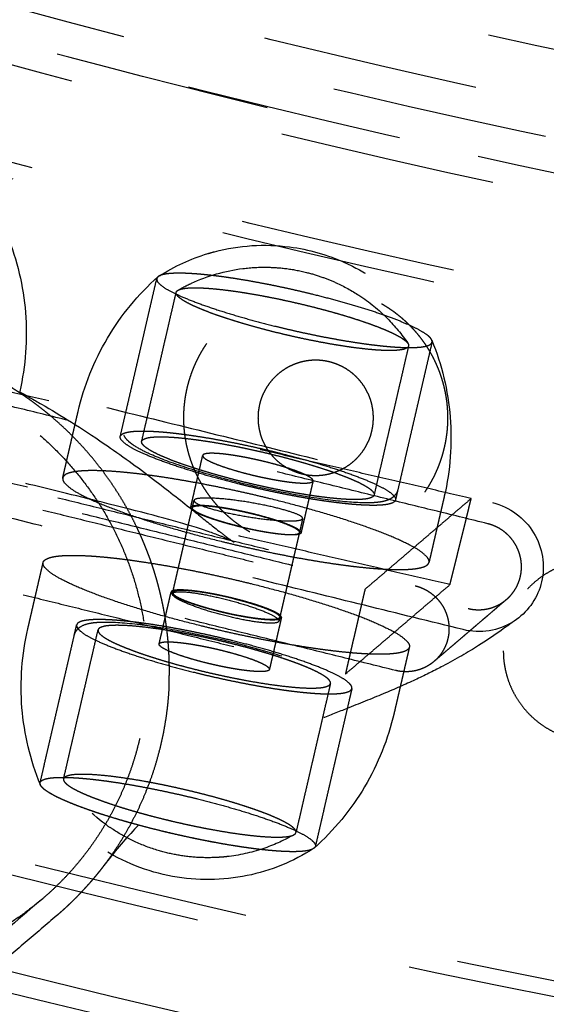
# Model space of a CAD drawing. Units: millimetres. Extents: x -341 to 280, y -348 to 273.
# Drawn here: x -54 to -50, y -132 to -123 of the extents above; entities that cross this region are included whole.
import ezdxf

# ---------------------------------------------------------------- set-up
doc = ezdxf.new("R2010")
doc.units = ezdxf.units.MM
doc.linetypes.add('Ukryte', pattern=[4, 2, -2])
for name, color, linetype, true_color in [('Make2D$Adnotacja', 7, 'Continuous', 0x000000), ('Make2D$Ukryte$Krzywe', 7, 'Ukryte', 0x8c8c8c), ('Make2D$Widoczne$Krzywe', 7, 'Continuous', 0x000000)]:
    doc.layers.add(name, color=color, linetype=linetype, true_color=true_color)
doc.styles.add('Arial Normalny', font='arial.ttf')
doc.dimstyles.new('Domyślny', dxfattribs={"dimtxt": 12, "dimasz": 11, "dimexe": 0.5, "dimexo": 0.5, "dimgap": 2.25, "dimtad": 1, "dimtoh": 1, "dimdec": 0, "dimzin": 1, "dimdsep": 46, "dimtxsty": 'Arial Normalny', "dimcen": 0.5, "dimazin": 1, "dimtfac": 1, "dimtdec": 4, "dimtix": 1, "dimtofl": 0, "dimtmove": 1, "dimatfit": 3, "dimfxl": 1, "dimtolj": 1, "dimtzin": 1, "dimarcsym": 0})

# ---------------------------------------------------------------- blocks, each defined once
blk = doc.blocks.new('*D1')
at = {"layer": 'Defpoints', "color": 0, "transparency": 16777216}
for p in [(194.053, 176.0432), (-255.3838, -251.0965)]:
    blk.add_point(p, dxfattribs=at)
at = {"layer": 'Make2D$Adnotacja', "color": 0, "lineweight": -2, "transparency": 16777216}
for p, q in [((212.8742, 193.9307), (202.0264, 183.6211)), ((254.6162, 193.9307), (212.8742, 193.9307))]:
    blk.add_line(p, q, dxfattribs=at)
at = {"layer": 'Make2D$Adnotacja', "color": 0, "transparency": 16777216}
for p, q in [((-30.6654, -38.0266), (-30.6654, -37.0266)), ((-31.1654, -37.5266), (-30.1654, -37.5266))]:
    blk.add_line(p, q, dxfattribs=at)
blk.add_solid([(200.7634, 184.95), (203.2894, 182.2922), (194.053, 176.0432)], dxfattribs=at)
at = {"layer": 'Make2D$Adnotacja', "color": 0, "transparency": 16777216, "insert": (234.8702, 202.6387), "char_height": 12, "attachment_point": 5, "style": 'Arial Normalny'}
blk.add_mtext('\\A1;%%c620', dxfattribs=at)

msp = doc.modelspace()

# ---------------------------------------------------------------- linework, layer by layer
at = {"layer": 'Make2D$Ukryte$Krzywe', "color": 18, "lineweight": -3, "true_color": 0x000000}
for points, weights, knots in [([(-74.2968, 54.2844), (16.7714, 97.7022), (60.2541, 6.77), (103.7368, -84.1623), (12.6687, -127.5801)], [1, 0.707106781187, 1, 0.707106781187, 1], [-3126.184679, -3126.184679, -3126.184679, -1563.09234, -1563.09234, 0, 0, 0]), ([(-36.9746, -136.0084), (-78.1926, -133.4604), (-105.5338, -102.5567), (-132.8749, -71.653), (-130.3232, -30.4965), (-127.7714, 10.66), (-96.8215, 37.9603), (-65.8716, 65.2607), (-24.6535, 62.7127)], [1, 0.853553390593, 0.853553390593, 0.853553390593, 1, 0.853553390593, 0.853553390593, 0.853553390593, 1], [0, 0, 0, 814.42297, 814.42297, 1628.845939, 1628.845939, 2443.268909, 2443.268909, 3257.691879, 3257.691879, 3257.691879]), ([(-36.8931, -134.6945), (-135.0863, -128.6245), (-129.0073, -30.5779), (-122.9283, 67.4688), (-24.735, 61.3988)], [1, 0.707106781187, 1, 0.707106781187, 1], [-6095.289726, -6095.289726, -6095.289726, -4571.467294, -4571.467294, -3047.644863, -3047.644863, -3047.644863]), ([(-24.7889, 60.5304), (-122.1124, 66.5466), (-128.1376, -30.6316), (-134.1628, -127.8099), (-36.8392, -133.8261)], [1, 0.707106781187, 1, 0.707106781187, 1], [3020.65077, 3020.65077, 3020.65077, 4530.976155, 4530.976155, 6041.30154, 6041.30154, 6041.30154]), ([(-24.7977, 60.3881), (-121.9787, 66.3955), (-127.9951, -30.6404), (-134.0115, -127.6764), (-36.8304, -133.6838)], [1, 0.707106781187, 1, 0.707106781187, 1], [3016.228936, 3016.228936, 3016.228936, 4524.343404, 4524.343404, 6032.457873, 6032.457873, 6032.457873]), ([(12.6687, -127.5801), (-78.3995, -170.9979), (-121.8822, -80.0656), (-165.3649, 10.8666), (-74.2968, 54.2844)], [1, 0.707106781187, 1, 0.707106781187, 1], [-6252.369358, -6252.369358, -6252.369358, -4689.277019, -4689.277019, -3126.184679, -3126.184679, -3126.184679]), ([(8.2538, -115.0847), (-70.3003, -154.0941), (-109.3682, -75.6573), (-148.436, 2.7795), (-69.8819, 41.789)], [1, 0.707106781187, 1, 0.707106781187, 1], [-5435.555268, -5435.555268, -5435.555268, -4076.666451, -4076.666451, -2717.777634, -2717.777634, -2717.777634]), ([(-78.2917, -114.495), (-0.3282, -161.9018), (47.1495, -84.0546), (94.6272, -6.2074), (16.6636, 41.1994)], [1, 0.707106781187, 1, 0.707106781187, 1], [0, 0, 0, 1413.866689, 1413.866689, 2827.733377, 2827.733377, 2827.733377]), ([(16.5894, 41.0776), (94.4311, -6.255), (47.0276, -83.9805), (-0.3758, -161.706), (-78.2175, -114.3733)], [1, 0.707106781187, 1, 0.707106781187, 1], [-2823.311544, -2823.311544, -2823.311544, -1411.655772, -1411.655772, 0, 0, 0]), ([(-77.7643, -113.6302), (-0.6668, -160.5103), (46.2834, -83.528), (93.2336, -6.5456), (16.1362, 40.3345)], [1, 0.707106781187, 1, 0.707106781187, 1], [0, 0, 0, 1398.158725, 1398.158725, 2796.317451, 2796.317451, 2796.317451]), ([(15.4505, 39.2101), (91.4219, -6.9853), (45.1573, -82.8433), (-1.1072, -158.7012), (-77.0786, -112.5058)], [1, 0.707106781187, 1, 0.707106781187, 1], [0, 0, 0, 1377.738373, 1377.738373, 2755.476746, 2755.476746, 2755.476746]), ([(33.2928, -111.4174), (-41.5885, -175.4286), (-105.6954, -100.659), (-169.8023, -25.8894), (-94.9209, 38.1217)], [1, 0.707106781187, 1, 0.707106781187, 1], [-6107.256119, -6107.256119, -6107.256119, -4580.442089, -4580.442089, -3053.628059, -3053.628059, -3053.628059]), ([(27.7527, -104.9558), (-40.6574, -163.4352), (-99.2242, -95.1272), (-157.791, -26.8192), (-89.3808, 31.6602)], [1, 0.707106781187, 1, 0.707106781187, 1], [-5579.468553, -5579.468553, -5579.468553, -4184.601415, -4184.601415, -2789.734276, -2789.734276, -2789.734276]), ([(-18.3874, -125.0953), (-66.902, -131.8912), (-98.762, -94.732), (-146.3344, -39.247), (-101.3132, 18.3214)], [0.863657016181, 0.815087279404, 1, 0.746968232594, 0.931127026144], [-5031.00051, -5031.00051, -5031.00051, -4156.327081, -4156.327081, -2959.437202, -2959.437202, -2959.437202]), ([(68.0646, -36.6478), (68.0646, -135.3788), (-30.8141, -135.3788), (-129.6927, -135.3788), (-129.6927, -36.6478)], [1, 0.707106781187, 1, 0.707106781187, 1], [-6126.105675, -6126.105675, -6126.105675, -4594.579256, -4594.579256, -3063.052837, -3063.052837, -3063.052837]), ([(-120.5654, -36.6478), (-120.5654, -126.2652), (-30.8141, -126.2652), (58.9373, -126.2652), (58.9373, -36.6478)], [1, 0.707106781187, 1, 0.707106781187, 1], [2780.309498, 2780.309498, 2780.309498, 4170.464248, 4170.464248, 5560.618997, 5560.618997, 5560.618997]), ([(-51.6946, -125.749), (-52.2176, -125.6202), (-52.6372, -125.5727), (-53.0351, -125.5276), (-53.1189, -125.5815)], [1, 0.923456708797, 1, 0.927128723862, 0.993008285388], [0, 0, 0, 10.120724, 10.120724, 19.755927, 19.755927, 19.755927]), ([(-52.2784, -127.9392), (-52.4794, -127.8233), (-52.6236, -127.6416), (-52.7802, -127.4444), (-52.8454, -127.2013), (-52.9107, -126.9582), (-52.8738, -126.7093), (-52.8399, -126.48), (-52.7239, -126.2792), (-52.6078, -126.0785), (-52.4259, -125.9345), (-52.2284, -125.7782), (-51.9849, -125.7131), (-51.7415, -125.6479), (-51.4921, -125.6847), (-51.2625, -125.7186), (-51.0615, -125.8345)], [1, 0.926776695297, 0.890165042945, 0.853553390593, 0.853553390593, 0.853553390593, 0.890165042945, 0.926776695297, 1, 0.926776695297, 0.890165042945, 0.853553390593, 0.853553390593, 0.853553390593, 0.890165042945, 0.926776695297, 1], [3.870478, 3.870478, 3.870478, 4.334436, 4.334436, 4.837938, 4.837938, 5.341304, 5.341304, 5.804962, 5.804962, 6.268826, 6.268826, 6.772741, 6.772741, 7.276792, 7.276792, 7.740956, 7.740956, 7.740956]), ([(-51.3024, -126.2416), (-51.8476, -126.1704), (-52.413, -125.9955), (-52.9784, -125.8205), (-52.9573, -125.7295)], [1, 0.855426682923, 1, 0.855426682923, 1], [-34.08628, -34.08628, -34.08628, -22.272318, -22.272318, -10.458356, -10.458356, -10.458356]), ([(-52.4681, -125.7123), (-51.9681, -125.7775), (-51.429, -125.9367), (-50.8899, -126.096), (-50.82, -126.1991)], [1, 0.874250812917, 1, 0.874250812917, 1], [-68.172561, -68.172561, -68.172561, -57.172703, -57.172703, -46.172846, -46.172846, -46.172846]), ([(-51.0615, -125.8345), (-50.8604, -125.9503), (-50.7162, -126.132), (-50.5597, -126.3292), (-50.4944, -126.5723), (-50.4292, -126.8154), (-50.466, -127.0644), (-50.4999, -127.2937), (-50.616, -127.4944), (-50.7321, -127.6951), (-50.914, -127.8391), (-51.1115, -127.9954), (-51.355, -128.0606), (-51.5984, -128.1257), (-51.8478, -128.0889), (-52.0774, -128.0551), (-52.2784, -127.9392)], [1, 0.926776695297, 0.890165042945, 0.853553390593, 0.853553390593, 0.853553390593, 0.890165042945, 0.926776695297, 1, 0.926776695297, 0.890165042945, 0.853553390593, 0.853553390593, 0.853553390593, 0.890165042945, 0.926776695297, 1], [0, 0, 0, 0.463958, 0.463958, 0.967461, 0.967461, 1.470826, 1.470826, 1.934485, 1.934485, 2.398349, 2.398349, 2.902263, 2.902263, 3.406314, 3.406314, 3.870478, 3.870478, 3.870478]), ([(-52.0384, -126.0429), (-51.4786, -126.1807), (-51.0469, -126.2244), (-50.6152, -126.2682), (-50.5968, -126.189)], [1, 0.913692441662, 1, 0.913692441662, 1], [40.369466, 40.369466, 40.369466, 51.125365, 51.125365, 61.881265, 61.881265, 61.881265]), ([(-57.8826, -127.0141), (-56.3392, -125.6948), (-54.5862, -126.7754), (-52.8333, -127.8559), (-53.2933, -129.8431)], [1, 0.809016994375, 1, 0.809016994375, 1], [17.592919, 17.592919, 17.592919, 52.778757, 52.778757, 87.964594, 87.964594, 87.964594]), ([(-51.1375, -126.8868), (-51.1375, -126.3552), (-51.6699, -126.3552), (-52.2024, -126.3552), (-52.2024, -126.8868)], [1, 0.707106781187, 1, 0.707106781187, 1], [-16.493361, -16.493361, -16.493361, -8.246681, -8.246681, 0, 0, 0]), ([(-52.2024, -126.8868), (-52.2024, -127.4184), (-51.6699, -127.4184), (-51.1375, -127.4184), (-51.1375, -126.8868)], [1, 0.707106781187, 1, 0.707106781187, 1], [-32.986723, -32.986723, -32.986723, -24.740042, -24.740042, -16.493361, -16.493361, -16.493361]), ([(-53.4731, -127.0584), (-53.4548, -126.9791), (-53.0231, -127.0229), (-52.5914, -127.0666), (-52.0315, -127.2045)], [1, 0.913692441662, 1, 0.913692441662, 1], [-21.511799, -21.511799, -21.511799, -10.7559, -10.7559, 0, 0, 0]), ([(-51.6206, -127.616), (-52.1658, -127.5449), (-52.7312, -127.37), (-53.2966, -127.195), (-53.2755, -127.104)], [1, 0.855426682923, 1, 0.855426682923, 1], [-34.08628, -34.08628, -34.08628, -22.272318, -22.272318, -10.458356, -10.458356, -10.458356]), ([(-52.7863, -127.0868), (-52.2411, -127.1579), (-51.6757, -127.3328), (-51.1103, -127.5078), (-51.1314, -127.5988)], [1, 0.855426682923, 1, 0.855426682923, 1], [-68.172561, -68.172561, -68.172561, -56.358599, -56.358599, -44.544637, -44.544637, -44.544637]), ([(-52.1345, -127.2925), (-52.3589, -127.2373), (-52.5319, -127.2197), (-52.705, -127.2022), (-52.7123, -127.234)], [1, 0.913692441662, 1, 0.913692441662, 1], [0, 0, 0, 4.31073, 4.31073, 8.62146, 8.62146, 8.62146]), ([(-52.0855, -127.6345), (-52.8305, -127.4511), (-53.405, -127.3929), (-53.9795, -127.3347), (-54.0039, -127.4401)], [1, 0.913692441662, 1, 0.913692441662, 1], [0, 0, 0, 14.313298, 14.313298, 28.626597, 28.626597, 28.626597]), ([(-52.2723, -127.4103), (-52.048, -127.4655), (-51.8749, -127.4831), (-51.7019, -127.5006), (-51.6946, -127.4688)], [1, 0.913692441662, 1, 0.913692441662, 1], [16.179202, 16.179202, 16.179202, 20.489932, 20.489932, 24.800663, 24.800663, 24.800663]), ([(-50.9337, -127.6444), (-50.9521, -127.7237), (-51.3838, -127.6799), (-51.8155, -127.6362), (-52.3753, -127.4984)], [1, 0.913692441662, 1, 0.913692441662, 1], [-61.881265, -61.881265, -61.881265, -51.125365, -51.125365, -40.369466, -40.369466, -40.369466]), ([(-52.8231, -127.7126), (-52.8158, -127.6809), (-52.6427, -127.6984), (-52.4697, -127.7159), (-52.2453, -127.7712)], [1, 0.913692441662, 1, 0.913692441662, 1], [-8.62146, -8.62146, -8.62146, -4.31073, -4.31073, 0, 0, 0]), ([(-52.8083, -127.716), (-52.8011, -127.6852), (-52.6332, -127.7022), (-52.4652, -127.7193), (-52.2474, -127.7729)], [1, 0.913692441662, 1, 0.913692441662, 1], [-24.078313, -24.078313, -24.078313, -19.893138, -19.893138, -15.707963, -15.707963, -15.707963]), ([(-49.9095, -128.5622), (-49.7236, -128.4033), (-49.7832, -128.1631), (-49.8428, -127.9229), (-50.0829, -127.8638)], [1, 0.852640164354, 1, 0.852640164354, 1], [-8.796459, -8.796459, -8.796459, -4.39823, -4.39823, 0, 0, 0]), ([(-51.8054, -127.9475), (-51.8127, -127.9792), (-51.9857, -127.9617), (-52.1588, -127.9442), (-52.3831, -127.8889)], [1, 0.913692441662, 1, 0.913692441662, 1], [-24.800663, -24.800663, -24.800663, -20.489932, -20.489932, -16.179202, -16.179202, -16.179202]), ([(-52.3811, -127.8872), (-52.1633, -127.9409), (-51.9953, -127.9579), (-51.8273, -127.9749), (-51.8202, -127.9441)], [1, 0.913692441662, 1, 0.913692441662, 1], [-15.707963, -15.707963, -15.707963, -11.522788, -11.522788, -7.337613, -7.337613, -7.337613]), ([(-52.543, -128.0256), (-51.798, -128.209), (-51.2235, -128.2672), (-50.649, -128.3254), (-50.6246, -128.22)], [1, 0.913692441662, 1, 0.913692441662, 1], [53.721234, 53.721234, 53.721234, 68.034533, 68.034533, 82.347831, 82.347831, 82.347831]), ([(-54.1848, -128.2216), (-54.1604, -128.1161), (-53.5859, -128.1744), (-53.0114, -128.2326), (-52.2664, -128.416)], [1, 0.913692441662, 1, 0.913692441662, 1], [78.815872, 78.815872, 78.815872, 93.12917, 93.12917, 107.442469, 107.442469, 107.442469]), ([(-48.2658, -129.0346), (-48.2658, -128.1992), (-49.1025, -128.1992), (-49.9391, -128.1992), (-49.9391, -129.0346)], [1, 0.707106781187, 1, 0.707106781187, 1], [0, 0, 0, 12.95907, 12.95907, 25.918139, 25.918139, 25.918139]), ([(-54.1892, -131.3219), (-55.7326, -132.6412), (-57.4856, -131.5606), (-59.2386, -130.4801), (-58.7786, -128.4929)], [1, 0.809016994375, 1, 0.809016994375, 1], [105.557513, 105.557513, 105.557513, 140.743351, 140.743351, 175.929189, 175.929189, 175.929189]), ([(-52.4262, -128.5526), (-52.6506, -128.4974), (-52.8236, -128.4799), (-52.9967, -128.4623), (-53.004, -128.4941)], [1, 0.913692441662, 1, 0.913692441662, 1], [-32.358404, -32.358404, -32.358404, -28.047674, -28.047674, -23.736944, -23.736944, -23.736944]), ([(-52.4282, -128.5543), (-52.6461, -128.5007), (-52.8141, -128.4837), (-52.982, -128.4667), (-52.9892, -128.4975)], [1, 0.913692441662, 1, 0.913692441662, 1], [-31.415927, -31.415927, -31.415927, -27.230752, -27.230752, -23.045577, -23.045577, -23.045577]), ([(-50.7518, -128.4356), (-50.5117, -128.4947), (-50.4521, -128.7349), (-50.3924, -128.9751), (-50.5784, -129.134)], [1, 0.852640164354, 1, 0.852640164354, 1], [0, 0, 0, 4.39823, 4.39823, 8.796459, 8.796459, 8.796459]), ([(-52.564, -128.6704), (-52.3397, -128.7256), (-52.1666, -128.7432), (-51.9936, -128.7607), (-51.9863, -128.729)], [1, 0.913692441662, 1, 0.913692441662, 1], [-16.179202, -16.179202, -16.179202, -11.868472, -11.868472, -7.557742, -7.557742, -7.557742]), ([(-52.434, -128.9432), (-52.9939, -128.8054), (-53.4256, -128.7617), (-53.8573, -128.7179), (-53.8756, -128.7971)], [1, 0.913692441662, 1, 0.913692441662, 1], [-80.738931, -80.738931, -80.738931, -69.983031, -69.983031, -59.227132, -59.227132, -59.227132]), ([(-53.678, -128.8427), (-53.6958, -128.9195), (-53.2631, -129.0668), (-52.8303, -129.2141), (-52.3049, -129.3102)], [1, 0.890687916019, 1, 0.890687916019, 1], [-54.568485, -54.568485, -54.568485, -44.327383, -44.327383, -34.08628, -34.08628, -34.08628]), ([(-50.8055, -129.0015), (-50.8299, -129.1069), (-51.4044, -129.0487), (-51.9789, -128.9905), (-52.7239, -128.8071)], [1, 0.913692441662, 1, 0.913692441662, 1], [25.094637, 25.094637, 25.094637, 39.407936, 39.407936, 53.721234, 53.721234, 53.721234]), ([(-53.1148, -128.9727), (-53.1075, -128.941), (-52.9344, -128.9585), (-52.7614, -128.976), (-52.537, -129.0313)], [1, 0.913692441662, 1, 0.913692441662, 1], [23.736944, 23.736944, 23.736944, 28.047674, 28.047674, 32.358404, 32.358404, 32.358404]), ([(-51.5339, -129.3376), (-51.5161, -129.2608), (-51.9488, -129.1135), (-52.3815, -128.9662), (-52.907, -128.8701)], [1, 0.890687916019, 1, 0.890687916019, 1], [-20.482205, -20.482205, -20.482205, -10.241103, -10.241103, 0, 0, 0]), ([(-59.0482, -128.9766), (-59.1444, -130.9661), (-57.3525, -131.8634), (-55.5605, -132.7607), (-54.0573, -131.4757)], [1, 0.834441420567, 1, 0.834441420567, 1], [-0.4715809, -0.4715809, -0.4715809, -0.2857904, -0.2857904, -0.1, -0.1, -0.1]), ([(-49.9391, -129.0346), (-49.9391, -129.87), (-49.1025, -129.87), (-48.2658, -129.87), (-48.2658, -129.0346)], [1, 0.707106781187, 1, 0.707106781187, 1], [25.918139, 25.918139, 25.918139, 38.877209, 38.877209, 51.836279, 51.836279, 51.836279]), ([(-52.0971, -129.2076), (-52.1044, -129.2394), (-52.2774, -129.2218), (-52.4505, -129.2043), (-52.6748, -129.1491)], [1, 0.913692441662, 1, 0.913692441662, 1], [7.557742, 7.557742, 7.557742, 11.868472, 11.868472, 16.179202, 16.179202, 16.179202]), ([(-52.7778, -129.2371), (-52.218, -129.3749), (-51.7863, -129.4187), (-51.3546, -129.4624), (-51.3362, -129.3832)], [1, 0.913692441662, 1, 0.913692441662, 1], [-40.369466, -40.369466, -40.369466, -29.613566, -29.613566, -18.857666, -18.857666, -18.857666]), ([(-54.2125, -130.2526), (-54.1942, -130.1734), (-53.7625, -130.2171), (-53.3308, -130.2609), (-52.771, -130.3987)], [1, 0.913692441662, 1, 0.913692441662, 1], [59.227132, 59.227132, 59.227132, 69.983031, 69.983031, 80.738931, 80.738931, 80.738931]), ([(-52.5863, -130.8062), (-53.1573, -130.7018), (-53.6512, -130.5412), (-54.1451, -130.3806), (-54.2064, -130.2794)], [1, 0.90560654505, 1, 0.90560654505, 1], [40.369466, 40.369466, 40.369466, 51.625774, 51.625774, 62.882082, 62.882082, 62.882082]), ([(-53.9893, -130.2425), (-53.9309, -130.3286), (-53.5158, -130.463), (-53.1007, -130.5973), (-52.623, -130.6847)], [1, 0.907112681673, 1, 0.907112681673, 1], [-52.940276, -52.940276, -52.940276, -43.513278, -43.513278, -34.08628, -34.08628, -34.08628]), ([(-51.852, -130.7121), (-51.8343, -130.6353), (-52.267, -130.488), (-52.6997, -130.3407), (-53.2252, -130.2446)], [1, 0.890687916019, 1, 0.890687916019, 1], [-20.482205, -20.482205, -20.482205, -10.241103, -10.241103, 0, 0, 0]), ([(-51.6973, -130.864), (-51.7915, -130.912), (-52.1722, -130.8689), (-52.5918, -130.8213), (-53.1148, -130.6926)], [0.987912954029, 0.930071953509, 1, 0.923456708797, 1], [21.002699, 21.002699, 21.002699, 30.248741, 30.248741, 40.369466, 40.369466, 40.369466])]:
    msp.add_rational_spline(points, weights, degree=2, knots=knots, dxfattribs=at)
for points, weights in [([(-106.4774, -80.5884), (-81.257, -123.8871), (-31.0929, -124.0467)], [0.974530869107, 0.80158037061, 0.875881470491]), ([(11.6636, -125.4783), (-75.0882, -166.8382), (-118.6801, -81.2843)], [1, 0.712292827721, 0.989811558016]), ([(-31.0925, -137.6159), (-89.1027, -137.4564), (-118.2463, -87.373)], [0.87828062471, 0.800151104582, 0.968883885613]), ([(10.1233, -116.7521), (-34.6894, -139.5853), (-77.6588, -113.4572)], [0.865287881096, 0.812098881221, 1]), ([(-53.1189, -125.5815), (-53.1334, -125.5908), (-53.1362, -125.6029)], [1, 0.99769546907, 1]), ([(-53.1362, -125.6029), (-53.1734, -125.7635), (-52.0384, -126.0429)], [1, 0.742660822117, 1]), ([(-52.9573, -125.7295), (-52.9547, -125.7182), (-52.9401, -125.7098)], [1, 0.997186367873, 1]), ([(-52.9401, -125.7098), (-52.8562, -125.6616), (-52.4681, -125.7123)], [1, 0.918344501731, 1]), ([(-50.599, -126.17), (-50.6677, -126.0018), (-51.6946, -125.749)], [1, 0.77484191998, 1]), ([(-50.8132, -126.2243), (-50.8314, -126.303), (-51.3024, -126.2416)], [1, 0.886091887128, 1]), ([(-50.82, -126.1991), (-50.8106, -126.213), (-50.8132, -126.2243)], [1, 0.997186367871, 1]), ([(-50.6007, -126.1661), (-50.6017, -126.1642), (-50.6029, -126.1622)], [0.9994562243, 0.999685076605, 1]), ([(-50.5968, -126.189), (-50.5948, -126.1802), (-50.599, -126.17)], [1, 0.998322579403, 0.99908707861]), ([(-54.1135, -126.8716), (-54.3267, -126.6919), (-54.5684, -126.5535)], [0.954134474993, 0.970553001348, 0.995563457618]), ([(-53.3222, -127.8924), (-53.6081, -127.2979), (-54.1131, -126.872)], [0.923691178395, 0.917357305523, 0.954102555759]), ([(-52.3753, -127.4984), (-53.5103, -127.219), (-53.4731, -127.0584)], [1, 0.742660822117, 1]), ([(-53.2755, -127.104), (-53.2573, -127.0253), (-52.7863, -127.0868)], [1, 0.886091887128, 1]), ([(-52.0315, -127.2045), (-50.8966, -127.4838), (-50.9337, -127.6444)], [1, 0.742660822117, 1]), ([(-52.7123, -127.234), (-52.7272, -127.2983), (-52.2723, -127.4103)], [1, 0.742660822117, 1]), ([(-51.6946, -127.4688), (-51.6797, -127.4045), (-52.1345, -127.2925)], [1, 0.742660822117, 1]), ([(-54.0039, -127.4401), (-54.0533, -127.6538), (-52.543, -128.0256)], [1, 0.742660822117, 1]), ([(-50.6246, -128.22), (-50.5751, -128.0063), (-52.0855, -127.6345)], [1, 0.742660822117, 1]), ([(-51.1314, -127.5988), (-51.1496, -127.6775), (-51.6206, -127.616)], [1, 0.886091887128, 1]), ([(-52.3831, -127.8889), (-52.838, -127.777), (-52.8231, -127.7126)], [1, 0.742660822117, 1]), ([(-52.3811, -127.8872), (-52.8227, -127.7785), (-52.8083, -127.716)], [1, 0.742660822117, 1]), ([(-52.2474, -127.7729), (-51.8057, -127.8816), (-51.8202, -127.9441)], [1, 0.742660822117, 1]), ([(-52.2453, -127.7712), (-51.7905, -127.8831), (-51.8054, -127.9475)], [1, 0.742660822117, 1]), ([(-53.2225, -128.1235), (-53.2675, -128.0063), (-53.3219, -127.893)], [0.927726029679, 0.924917808446, 0.923697570857]), ([(-53.0653, -128.6921), (-53.1162, -128.4008), (-53.2223, -128.124)], [0.950193688442, 0.934446840402, 0.92773860447]), ([(-52.7239, -128.8071), (-54.2342, -128.4353), (-54.1848, -128.2216)], [1, 0.742660822117, 1]), ([(-53.004, -128.4941), (-53.0189, -128.5584), (-52.564, -128.6704)], [1, 0.742660822117, 1]), ([(-52.9892, -128.4975), (-53.0036, -128.56), (-52.562, -128.6687)], [1, 0.742660822117, 1]), ([(-52.2664, -128.416), (-50.756, -128.7878), (-50.8055, -129.0015)], [1, 0.742660822117, 1]), ([(-52.4282, -128.5543), (-51.9866, -128.663), (-52.0011, -128.7255)], [1, 0.742660822117, 1]), ([(-51.9863, -128.729), (-51.9714, -128.6646), (-52.4262, -128.5526)], [1, 0.742660822117, 1]), ([(-50.2638, -128.6453), (-50.0642, -128.6944), (-49.9095, -128.5622)], [1, 0.891006524188, 1]), ([(-52.562, -128.6687), (-52.0723, -128.7893), (-52.0054, -128.7321)], [1, 0.707106781187, 1]), ([(-53.0236, -129.3594), (-53.0074, -129.0241), (-53.0653, -128.6923)], [1, 0.968802798624, 0.950206119279]), ([(-52.0054, -128.7321), (-52.0019, -128.7291), (-52.0011, -128.7255)], [1, 0.99866711478, 1]), ([(-53.8756, -128.7971), (-53.9128, -128.9577), (-52.7778, -129.2371)], [1, 0.742660822117, 1]), ([(-52.907, -128.8701), (-53.6528, -128.7338), (-53.678, -128.8427)], [1, 0.809840640238, 1]), ([(-51.3362, -129.3832), (-51.2991, -129.2226), (-52.434, -128.9432)], [1, 0.742660822117, 1]), ([(-52.6748, -129.1491), (-53.1297, -129.0371), (-53.1148, -128.9727)], [1, 0.742660822117, 1]), ([(-52.537, -129.0313), (-52.0822, -129.1432), (-52.0971, -129.2076)], [1, 0.742660822117, 1]), ([(-50.5784, -129.134), (-50.733, -129.2662), (-50.9327, -129.2171)], [1, 0.891006524188, 1]), ([(-52.3049, -129.3102), (-51.5591, -129.4465), (-51.5339, -129.3376)], [1, 0.809840640238, 1]), ([(-53.0236, -129.3594), (-53.0684, -130.2865), (-53.6268, -131.0201)], [1, 0.955756847806, 1]), ([(-53.2933, -129.8431), (-53.499, -130.7318), (-54.1892, -131.3219)], [1, 0.951056516295, 1]), ([(-53.9962, -130.2172), (-53.9988, -130.2285), (-53.9893, -130.2425)], [1, 0.997186367871, 1]), ([(-53.2252, -130.2446), (-53.971, -130.1083), (-53.9962, -130.2172)], [1, 0.809840640238, 1]), ([(-54.2064, -130.2794), (-54.2154, -130.2647), (-54.2125, -130.2526)], [1, 0.99769546907, 1]), ([(-53.1148, -130.6926), (-54.1225, -130.4445), (-54.2087, -130.2755)], [1, 0.778107544777, 0.993563477677]), ([(-52.771, -130.3987), (-51.636, -130.6781), (-51.6732, -130.8387)], [1, 0.742660822117, 1]), ([(-52.623, -130.6847), (-52.0001, -130.7985), (-51.8724, -130.7335)], [1, 0.853733297288, 0.995675648111]), ([(-51.8693, -130.7318), (-51.8546, -130.7234), (-51.852, -130.7121)], [1, 0.997186367871, 1]), ([(-51.6732, -130.8387), (-51.676, -130.8508), (-51.6904, -130.8601)], [1, 0.99769546907, 1]), ([(-53.6268, -131.0201), (-53.6897, -131.1027), (-53.7583, -131.1808)], [1, 0.999398974944, 1]), ([(-54.0573, -131.4757), (-53.8973, -131.3389), (-53.7583, -131.1808)], [1, 0.997537418126, 1])]:
    msp.add_rational_spline(points, weights, degree=2, dxfattribs=at)
for points, knots in [([(-54.517, -125.2055), (-54.4243, -125.4323), (-54.3671, -125.6722), (-54.328, -126.1607), (-54.3461, -126.4065), (-54.4014, -126.6453)], [0, 0, 0, 0, 7.28352, 7.28352, 14.56278, 14.56278, 14.56278, 14.56278]), ([(-53.1123, -125.5772), (-52.9741, -125.4892), (-52.8241, -125.4202), (-52.6665, -125.3725), (-52.6457, -125.3662), (-52.6247, -125.3602), (-52.6035, -125.3547), (-52.3776, -125.2951), (-52.1422, -125.28), (-51.9104, -125.3103), (-51.7334, -125.3334), (-51.5607, -125.3826), (-51.3981, -125.4564), (-51.3089, -125.4969), (-51.2231, -125.5447), (-51.1417, -125.5991), (-50.9228, -125.7455), (-50.739, -125.9377), (-50.6029, -126.1622)], [13.846969, 13.846969, 13.846969, 13.846969, 18.732602, 18.732602, 18.732602, 19.378381, 19.378381, 19.378381, 26.313597, 26.313597, 26.313597, 31.605807, 31.605807, 31.605807, 34.507425, 34.507425, 34.507425, 42.333504, 42.333504, 42.333504, 42.333504]), ([(-52.937, -125.708), (-52.9177, -125.697), (-52.8983, -125.6864), (-52.8581, -125.6657), (-52.8374, -125.6555), (-52.8165, -125.6459), (-52.666, -125.5761), (-52.5056, -125.5302), (-52.3409, -125.5098), (-52.2654, -125.5004), (-52.1894, -125.4965), (-52.0543, -125.499), (-51.9953, -125.5034), (-51.9367, -125.5111)], [89.187772, 89.187772, 89.187772, 89.187772, 89.843861, 89.843861, 90.52545, 90.52545, 90.52545, 95.443445, 95.443445, 95.443445, 97.693419, 97.693419, 99.442626, 99.442626, 99.442626, 99.442626]), ([(-53.8626, -126.8298), (-53.8073, -126.5911), (-53.7156, -126.3623), (-53.4657, -125.9404), (-53.3089, -125.7499), (-53.1259, -125.5867)], [0, 0, 0, 0, 7.27926, 7.27926, 14.56278, 14.56278, 14.56278, 14.56278]), ([(-51.9367, -125.5111), (-51.8719, -125.5195), (-51.8077, -125.5319), (-51.7445, -125.5482), (-51.6971, -125.5604), (-51.6504, -125.5748), (-51.5629, -125.6061), (-51.5222, -125.6226), (-51.4821, -125.6408), (-51.4088, -125.6741), (-51.338, -125.7129), (-51.2706, -125.7568), (-51.1755, -125.8187), (-51.0874, -125.8905), (-50.9381, -126.0411), (-50.8754, -126.1175), (-50.82, -126.1991)], [0, 0, 0, 0, 1.933096, 1.933096, 1.933096, 3.379435, 3.379435, 4.681163, 4.681163, 4.681163, 7.065681, 7.065681, 7.065681, 10.424865, 10.424865, 13.348763, 13.348763, 13.348763, 13.348763]), ([(-57.482, -125.836), (-57.1813, -125.91), (-56.877, -125.9849), (-56.2632, -126.136), (-55.9536, -126.2122), (-55.3309, -126.3655), (-55.0177, -126.4426), (-54.3897, -126.5972), (-54.0748, -126.6747), (-53.4449, -126.8297), (-53.13, -126.9072), (-52.502, -127.0618), (-52.1888, -127.1389), (-51.5661, -127.2922), (-51.2565, -127.3684), (-50.6427, -127.5195), (-50.3384, -127.5944), (-50.0377, -127.6685)], [0, 0, 0, 0, 0.125, 0.125, 0.25, 0.25, 0.375, 0.375, 0.5, 0.5, 0.625, 0.625, 0.75, 0.75, 0.875, 0.875, 1, 1, 1, 1]), ([(-50.599, -126.17), (-50.5062, -126.3967), (-50.4491, -126.6366), (-50.4099, -127.1252), (-50.4281, -127.371), (-50.4833, -127.6097)], [0, 0, 0, 0, 7.28352, 7.28352, 14.56278, 14.56278, 14.56278, 14.56278]), ([(-54.4011, -126.6461), (-54.3388, -126.6811), (-54.2717, -126.7193), (-54.023, -126.8644), (-53.832, -126.9822), (-53.6217, -127.1254), (-53.4656, -127.2318), (-53.3159, -127.3405), (-53.0411, -127.55), (-52.9225, -127.6444), (-52.8145, -127.7309)], [8.571742, 8.571742, 8.571742, 8.571742, 15.48476, 15.48476, 32.586846, 32.586846, 32.586846, 45.245648, 45.245648, 55.695209, 55.695209, 55.695209, 55.695209]), ([(-52.4216, -128.0351), (-52.4216, -128.0351), (-52.4277, -128.0314), (-52.4484, -128.0207), (-52.4605, -128.0147), (-52.5009, -127.9962), (-52.5348, -127.9818), (-52.6438, -127.9404), (-52.7332, -127.9098), (-52.8581, -127.8726), (-53.0632, -127.8115), (-53.3392, -127.7399), (-53.7093, -127.6484), (-53.7328, -127.6426), (-53.7565, -127.6368), (-53.7803, -127.6309), (-54.03, -127.5694), (-54.2965, -127.5049), (-54.5673, -127.4391), (-54.8461, -127.3714), (-55.1372, -127.3004), (-55.4249, -127.2294), (-55.705, -127.1604), (-55.9988, -127.0871), (-56.2772, -127.0175), (-56.4399, -126.9768), (-56.6016, -126.9364), (-56.7533, -126.899), (-56.8889, -126.8657), (-57.0115, -126.8361), (-57.115, -126.8122), (-57.2951, -126.7707), (-57.3846, -126.7541), (-57.4528, -126.7429), (-57.465, -126.7413), (-57.4735, -126.7402), (-57.4747, -126.7401), (-57.4747, -126.7401)], [77.230516, 77.230516, 77.230516, 77.230516, 81.849441, 81.849441, 85.297001, 85.297001, 90.741178, 90.741178, 98.652462, 98.652462, 98.652462, 111.175267, 111.175267, 111.175267, 111.99369, 111.99369, 111.99369, 120.574409, 120.574409, 120.574409, 129.445176, 129.445176, 129.445176, 138.153187, 138.153187, 138.153187, 143.20318, 143.20318, 143.20318, 147.702237, 147.702237, 147.702237, 155.591925, 155.591925, 159.496113, 159.496113, 161.446968, 161.446968, 161.446968, 161.446968]), ([(-50.309, -128.8406), (-50.6097, -128.7666), (-50.914, -128.6917), (-51.5278, -128.5406), (-51.8374, -128.4644), (-52.4602, -128.3111), (-52.7733, -128.234), (-53.4014, -128.0794), (-53.7163, -128.0019), (-54.3461, -127.8469), (-54.661, -127.7694), (-55.2891, -127.6148), (-55.6022, -127.5377), (-56.225, -127.3844), (-56.5345, -127.3082), (-57.1484, -127.1571), (-57.4526, -127.0822), (-57.7533, -127.0082)], [0, 0, 0, 0, 0.125, 0.125, 0.25, 0.25, 0.375, 0.375, 0.5, 0.5, 0.625, 0.625, 0.75, 0.75, 0.875, 0.875, 1, 1, 1, 1]), ([(-51.5574, -127.6432), (-51.8229, -127.6085), (-52.1429, -127.5449), (-52.4515, -127.4654), (-52.6102, -127.4246), (-52.7601, -127.3809), (-53.0162, -127.2961), (-53.1214, -127.2561), (-53.2063, -127.2176), (-53.2611, -127.1927), (-53.3056, -127.1694), (-53.3528, -127.1387), (-53.3621, -127.1322), (-53.3776, -127.1205), (-53.384, -127.1153), (-53.4046, -127.0973), (-53.4191, -127.0822), (-53.4307, -127.064), (-53.4391, -127.0509), (-53.4464, -127.0357), (-53.4546, -126.9995), (-53.4551, -126.9803), (-53.4505, -126.9607)], [0, 0, 0, 0, 9.660166, 9.660166, 9.660166, 14.587296, 14.587296, 19.162359, 19.162359, 19.162359, 22.121498, 22.121498, 22.904019, 22.904019, 23.493317, 23.493317, 24.895332, 24.895332, 24.895332, 25.901244, 25.901244, 26.881063, 26.881063, 26.881063, 26.881063]), ([(-50.9111, -127.5468), (-50.9157, -127.5664), (-50.9246, -127.5834), (-50.9478, -127.6124), (-50.9611, -127.6229), (-50.9743, -127.631), (-50.9804, -127.6347), (-50.9865, -127.6379), (-50.9926, -127.6407), (-51.0038, -127.6459), (-51.0154, -127.65), (-51.0361, -127.6559), (-51.0455, -127.6581), (-51.0659, -127.6622), (-51.0771, -127.6639), (-51.0922, -127.6658), (-51.0956, -127.6662), (-51.1126, -127.668), (-51.1267, -127.6691), (-51.1684, -127.6712), (-51.1973, -127.6715), (-51.32, -127.6692), (-51.4302, -127.6598), (-51.5574, -127.6432)], [0, 0, 0, 0, 0.979819, 0.979819, 1.985731, 1.985731, 1.985731, 2.451532, 2.451532, 2.451532, 3.309936, 3.309936, 3.997621, 3.997621, 4.776467, 4.776467, 5.000609, 5.000609, 5.879678, 5.879678, 7.464659, 7.464659, 12.040589, 12.040589, 12.040589, 12.040589]), ([(-52.7928, -127.649), (-52.7943, -127.6555), (-52.7881, -127.6632), (-52.7572, -127.6831), (-52.7278, -127.6956), (-52.6485, -127.7222), (-52.5991, -127.736), (-52.4861, -127.7632), (-52.4235, -127.7764), (-52.3582, -127.7882)], [-0.02304137, -0.02304137, -0.02304137, -0.02304137, -0.02151434, -0.02151434, -0.019557476, -0.019557476, -0.017600989, -0.017600989, -0.015647917, -0.015647917, -0.015647917, -0.015647917]), ([(-52.2252, -127.6771), (-52.2914, -127.6649), (-52.3592, -127.6543), (-52.4893, -127.6377), (-52.5499, -127.6319), (-52.655, -127.626), (-52.6983, -127.6259), (-52.7621, -127.631), (-52.7822, -127.6363), (-52.7913, -127.6454), (-52.7923, -127.6471), (-52.7928, -127.649)], [-0.031291569, -0.031291569, -0.031291569, -0.031291569, -0.029336356, -0.029336356, -0.027381207, -0.027381207, -0.025426155, -0.025426155, -0.023470659, -0.023470659, -0.02304137, -0.02304137, -0.02304137, -0.02304137]), ([(-51.7904, -127.8155), (-51.789, -127.8091), (-51.7949, -127.8016), (-51.8251, -127.7823), (-51.8541, -127.77), (-51.9328, -127.7437), (-51.982, -127.7299), (-52.0955, -127.7025), (-52.1588, -127.6892), (-52.2252, -127.6771)], [-0.007373866, -0.007373866, -0.007373866, -0.007373866, -0.005867975, -0.005867975, -0.003910973, -0.003910973, -0.001955493, -0.001955493, 0, 0, 0, 0]), ([(-50.0377, -127.6685), (-49.879, -127.7075), (-49.741, -127.8117), (-49.5768, -128.0827), (-49.5507, -128.2482), (-49.6178, -128.5383), (-49.7017, -128.6643), (-49.8183, -128.7479)], [95.330466, 95.330466, 95.330466, 95.330466, 100.306304, 100.306304, 105.282141, 105.282141, 109.866314, 109.866314, 109.866314, 109.866314]), ([(-52.798, -127.7442), (-52.7919, -127.7491), (-52.7858, -127.754), (-52.7797, -127.7588), (-52.7, -127.8227), (-52.627, -127.8813), (-52.5627, -127.9314), (-52.5576, -127.9353), (-52.5527, -127.9392), (-52.5262, -127.9597), (-52.5076, -127.9738), (-52.4658, -128.0051), (-52.4476, -128.0179), (-52.4264, -128.0322), (-52.4216, -128.035), (-52.4216, -128.0351)], [56.230646, 56.230646, 56.230646, 56.230646, 56.829808, 56.829808, 56.829808, 64.788668, 64.788668, 64.788668, 65.422933, 65.422933, 68.303237, 68.303237, 73.107026, 73.107026, 77.230516, 77.230516, 77.230516, 77.230516]), ([(-52.358, -127.7883), (-52.2926, -127.8002), (-52.2256, -127.8106), (-52.0966, -127.8269), (-52.036, -127.8326), (-51.9304, -127.8385), (-51.8866, -127.8386), (-51.8218, -127.8334), (-51.8015, -127.8282), (-51.792, -127.8192), (-51.7909, -127.8174), (-51.7904, -127.8155)], [-0.015645784, -0.015645784, -0.015645784, -0.015645784, -0.01369111, -0.01369111, -0.011735803, -0.011735803, -0.009779919, -0.009779919, -0.007824062, -0.007824062, -0.007373866, -0.007373866, -0.007373866, -0.007373866]), ([(-52.9918, -128.5088), (-52.9912, -128.5063), (-52.9898, -128.5041), (-52.9788, -128.4944), (-52.9573, -128.4904), (-52.892, -128.4901), (-52.8484, -128.4938), (-52.7458, -128.5082), (-52.687, -128.5188), (-52.5628, -128.5453), (-52.4975, -128.5612), (-52.4338, -128.5785)], [-0.008322531, -0.008322531, -0.008322531, -0.008322531, -0.007817728, -0.007817728, -0.005862647, -0.005862647, -0.003908122, -0.003908122, -0.001954017, -0.001954017, 0, 0, 0, 0]), ([(-52.5685, -128.6957), (-52.632, -128.6783), (-52.6936, -128.6594), (-52.8041, -128.6211), (-52.8529, -128.6018), (-52.9306, -128.5658), (-52.9594, -128.5491), (-52.988, -128.5247), (-52.9934, -128.5158), (-52.9918, -128.5088)], [-0.015633099, -0.015633099, -0.015633099, -0.015633099, -0.013681475, -0.013681475, -0.011727417, -0.011727417, -0.009772862, -0.009772862, -0.008322531, -0.008322531, -0.008322531, -0.008322531]), ([(-52.4338, -128.5785), (-52.3703, -128.5957), (-52.3085, -128.6144), (-52.1976, -128.6519), (-52.1485, -128.6707), (-52.0706, -128.7058), (-52.0418, -128.7221), (-52.0132, -128.7459), (-52.0079, -128.7546), (-52.0095, -128.7616)], [-0.031266196, -0.031266196, -0.031266196, -0.031266196, -0.029312565, -0.029312565, -0.02735887, -0.02735887, -0.025405063, -0.025405063, -0.023959791, -0.023959791, -0.023959791, -0.023959791]), ([(-53.8982, -128.8948), (-53.8942, -128.8774), (-53.8867, -128.8619), (-53.8769, -128.8485), (-53.8644, -128.8314), (-53.8497, -128.8196), (-53.835, -128.8106), (-53.8098, -128.7952), (-53.781, -128.7868), (-53.7378, -128.7783), (-53.7205, -128.7759), (-53.6888, -128.773), (-53.675, -128.772), (-53.6606, -128.7714), (-53.5756, -128.7677), (-53.4694, -128.7735), (-53.2198, -128.801), (-53.0842, -128.8214), (-52.9391, -128.8479), (-52.6371, -128.9032), (-52.3135, -128.9814), (-52.0362, -129.0665), (-51.8929, -129.1105), (-51.7675, -129.1545), (-51.6163, -129.2173), (-51.5735, -129.237), (-51.5003, -129.2749), (-51.4704, -129.2926), (-51.4442, -129.3117), (-51.4205, -129.329), (-51.3958, -129.3507), (-51.3786, -129.3775), (-51.3703, -129.3907), (-51.3629, -129.4059), (-51.3548, -129.442), (-51.3543, -129.4613), (-51.3589, -129.4809)], [0, 0, 0, 0, 0.869381, 0.869381, 0.869381, 1.985632, 1.985632, 1.985632, 3.953112, 3.953112, 5.169344, 5.169344, 6.036373, 6.036373, 6.036373, 10.976225, 10.976225, 15.554297, 15.554297, 15.554297, 25.21254, 25.21254, 25.21254, 30.148425, 30.148425, 32.502095, 32.502095, 34.746589, 34.746589, 34.746589, 36.945309, 36.945309, 36.945309, 37.950825, 37.950825, 38.931039, 38.931039, 38.931039, 38.931039]), ([(-49.8183, -128.7479), (-49.9215, -128.8218), (-50.0339, -128.9025), (-50.1682, -128.9875), (-50.2647, -129.0485), (-50.3734, -129.1122), (-50.5709, -129.2158), (-50.6503, -129.2553), (-50.8252, -129.3372), (-50.9215, -129.3799), (-51.027, -129.4243), (-51.1342, -129.4694), (-51.2465, -129.5145), (-51.4431, -129.5925), (-51.5235, -129.6243), (-51.6399, -129.6705), (-51.6806, -129.6867), (-51.8463, -129.7532), (-51.9726, -129.8051), (-52.1977, -129.9022), (-52.3081, -129.9526), (-52.3967, -129.9964), (-52.4414, -130.0185), (-52.4836, -130.0404), (-52.6045, -130.1055), (-52.6792, -130.1494), (-52.7847, -130.2166), (-52.8192, -130.2394), (-52.9212, -130.3099), (-52.9873, -130.3595), (-53.0897, -130.4432), (-53.122, -130.471), (-53.1816, -130.5241), (-53.2136, -130.5537), (-53.2819, -130.6198), (-53.3136, -130.6522), (-53.4368, -130.782), (-53.5298, -130.8926), (-53.6268, -131.02)], [0, 0, 0, 0, 23.319751, 23.319751, 23.319751, 40.14214, 40.14214, 50.085407, 50.085407, 60.227012, 60.227012, 60.227012, 71.895241, 71.895241, 79.683414, 79.683414, 83.095836, 83.095836, 92.058264, 92.058264, 101.11355, 101.11355, 101.11355, 105.047152, 105.047152, 112.823187, 112.823187, 116.73154, 116.73154, 124.541799, 124.541799, 129.014909, 129.014909, 134.245719, 134.245719, 140.229723, 140.229723, 161.416936, 161.416936, 161.416936, 161.416936]), ([(-52.0095, -128.7616), (-52.01, -128.7641), (-52.0114, -128.7663), (-52.0225, -128.776), (-52.044, -128.7803), (-52.1094, -128.7814), (-52.1531, -128.7782), (-52.256, -128.7648), (-52.3151, -128.7546), (-52.4396, -128.7287), (-52.5048, -128.713), (-52.5683, -128.6957)], [-0.023959791, -0.023959791, -0.023959791, -0.023959791, -0.023451107, -0.023451107, -0.021497108, -0.021497108, -0.019543187, -0.019543187, -0.017589331, -0.017589331, -0.015635542, -0.015635542, -0.015635542, -0.015635542]), ([(-49.8183, -128.7479), (-49.8283, -128.755), (-49.8385, -128.7619), (-49.9816, -128.851), (-50.1503, -128.8797), (-50.309, -128.8406)], [109.866314, 109.866314, 109.866314, 109.866314, 110.257978, 110.257978, 115.233815, 115.233815, 115.233815, 115.233815]), ([(-54.2104, -130.2716), (-54.3031, -130.0448), (-54.3603, -129.8049), (-54.3995, -129.3164), (-54.3813, -129.0706), (-54.326, -128.8318)], [0, 0, 0, 0, 7.28352, 7.28352, 14.56278, 14.56278, 14.56278, 14.56278]), ([(-50.9468, -129.6117), (-51.002, -129.8505), (-51.0937, -130.0793), (-51.3436, -130.5012), (-51.5004, -130.6917), (-51.6834, -130.8548)], [0, 0, 0, 0, 7.27926, 7.27926, 14.56278, 14.56278, 14.56278, 14.56278]), ([(-51.6904, -130.8601), (-51.8772, -130.9802), (-52.0848, -131.0649), (-52.3028, -131.1096), (-52.5293, -131.1561), (-52.7626, -131.1586), (-52.99, -131.1171), (-53.2254, -131.074), (-53.4498, -130.9846), (-53.6503, -130.8539), (-53.6771, -130.8364), (-53.7035, -130.8182), (-53.7294, -130.7993), (-53.9135, -130.6648), (-54.0703, -130.4966), (-54.1914, -130.3038), (-54.1965, -130.2957), (-54.2015, -130.2876), (-54.2064, -130.2794)], [13.782095, 13.782095, 13.782095, 13.782095, 20.385235, 20.385235, 20.385235, 27.246221, 27.246221, 27.246221, 34.348991, 34.348991, 34.348991, 35.29761, 35.29761, 35.29761, 42.064129, 42.064129, 42.064129, 42.347526, 42.347526, 42.347526, 42.347526]), ([(-51.8693, -130.7318), (-51.9548, -130.7809), (-52.0448, -130.822), (-52.2451, -130.8919), (-52.3559, -130.9178), (-52.4685, -130.9318), (-52.4875, -130.9341), (-52.5066, -130.9361), (-52.549, -130.9399), (-52.5724, -130.9414), (-52.5958, -130.9424), (-52.6536, -130.9449), (-52.7114, -130.9443), (-52.8309, -130.9366), (-52.8925, -130.929), (-52.9535, -130.9178), (-53.0148, -130.9066), (-53.0755, -130.8918), (-53.1351, -130.8736), (-53.2104, -130.8504), (-53.2839, -130.8218), (-53.4185, -130.7576), (-53.4799, -130.7231), (-53.5388, -130.6847), (-53.5628, -130.6691), (-53.5864, -130.6528), (-53.6096, -130.6359), (-53.758, -130.5274), (-53.8864, -130.3943), (-53.9893, -130.2425)], [38.638877, 38.638877, 38.638877, 38.638877, 41.562775, 41.562775, 44.92196, 44.92196, 44.92196, 45.488809, 45.488809, 46.182504, 46.182504, 46.182504, 47.892275, 47.892275, 49.726975, 49.726975, 49.726975, 51.572316, 51.572316, 51.572316, 53.904159, 53.904159, 55.986307, 55.986307, 55.986307, 56.83516, 56.83516, 56.83516, 62.289353, 62.289353, 62.289353, 62.289353])]:
    msp.add_open_spline(points, degree=3, knots=knots, dxfattribs=at)
for points in [[(-53.4731, -127.0584), (-53.3047, -126.3306), (-53.1362, -125.6029)], [(-53.2755, -127.104), (-53.1164, -126.4167), (-52.9573, -125.7295)], [(-50.0829, -127.8638), (-53.8051, -126.9476), (-57.5272, -126.0313)], [(-50.2348, -127.6308), (-53.7116, -126.8284), (-57.1884, -126.0259)], [(-50.8132, -126.2243), (-50.9723, -126.9116), (-51.1314, -127.5988)], [(-50.5968, -126.189), (-50.7653, -126.9167), (-50.9337, -127.6444)], [(-57.9319, -126.6681), (-54.3418, -127.5519), (-50.7518, -128.4356)], [(-58.0717, -126.781), (-54.6434, -127.6249), (-51.2151, -128.4688)], [(-57.7081, -126.8128), (-53.986, -127.729), (-50.2638, -128.6453)], [(-50.4309, -128.4253), (-53.9078, -127.6229), (-57.3846, -126.8204)], [(-54.0039, -127.4401), (-53.9332, -127.135), (-53.8626, -126.8298)], [(-52.8231, -127.7126), (-52.7677, -127.4733), (-52.7123, -127.234)], [(-50.9327, -129.2171), (-54.6548, -128.3008), (-58.377, -127.3846)], [(-51.6946, -127.4688), (-51.75, -127.7082), (-51.8054, -127.9475)], [(-58.2526, -127.5625), (-54.8243, -128.4064), (-51.396, -129.2503)], [(-52.8083, -127.716), (-52.8005, -127.6825), (-52.7928, -127.649)], [(-50.2348, -127.6308), (-50.7249, -128.0498), (-51.2151, -128.4688)], [(-50.4833, -127.6097), (-50.554, -127.9149), (-50.6246, -128.22)], [(-50.4309, -128.4253), (-50.3328, -128.028), (-50.2348, -127.6308)], [(-52.9892, -128.4975), (-52.8987, -128.1068), (-52.8083, -127.716)], [(-51.7904, -127.8155), (-51.8053, -127.8798), (-51.8202, -127.9441)], [(-51.8202, -127.9441), (-51.9106, -128.3348), (-52.0011, -128.7255)], [(-54.326, -128.8318), (-54.2554, -128.5267), (-54.1848, -128.2216)], [(-53.1148, -128.9727), (-53.0594, -128.7334), (-53.004, -128.4941)], [(-52.9918, -128.5087), (-52.9905, -128.5031), (-52.9892, -128.4975)], [(-51.396, -129.2503), (-50.9135, -128.8378), (-50.4309, -128.4253)], [(-51.2151, -128.4688), (-51.3056, -128.8596), (-51.396, -129.2503)], [(-49.9095, -128.5622), (-50.244, -128.8481), (-50.5784, -129.134)], [(-51.9863, -128.729), (-52.0417, -128.9683), (-52.0971, -129.2076)], [(-52.0011, -128.7255), (-52.0053, -128.7436), (-52.0094, -128.7616)], [(-53.9962, -130.2172), (-53.8371, -129.53), (-53.678, -128.8427)], [(-53.8982, -128.8948), (-53.8869, -128.846), (-53.8756, -128.7971)], [(-54.2125, -130.2526), (-54.0554, -129.5737), (-53.8982, -128.8948)], [(-50.8055, -129.0015), (-50.8761, -129.3066), (-50.9468, -129.6117)], [(-51.5339, -129.3376), (-51.6929, -130.0248), (-51.852, -130.7121)], [(-51.3362, -129.3832), (-51.3475, -129.432), (-51.3589, -129.4809)], [(-51.3589, -129.4809), (-51.516, -130.1598), (-51.6732, -130.8387)], [(-54.1892, -131.3219), (-58.9383, -135.3815), (-63.6873, -139.4411)], [(-54.0573, -131.4757), (-56.4065, -133.4839), (-58.7558, -135.4921)]]:
    msp.add_open_spline(points, degree=2, dxfattribs=at)
at = {"layer": 'Make2D$Widoczne$Krzywe', "color": 6, "lineweight": -3, "true_color": 0xff00ff}
msp.add_rational_spline([(125.9619, -305.0679), (393.5031, -148.4406), (236.8758, 119.1006), (80.2485, 386.6419), (-187.2927, 230.0146), (-454.8339, 73.3873), (-298.2066, -194.1539), (-141.5793, -461.6952), (125.9619, -305.0679)], [1, 0.707106781187, 1, 0.707106781187, 1, 0.707106781187, 1, 0.707106781187, 1], degree=2, knots=[0, 0, 0, 4869.732482, 4869.732482, 9739.464964, 9739.464964, 14609.197447, 14609.197447, 19478.929929, 19478.929929, 19478.929929], dxfattribs=at)

# ---------------------------------------------------------------- dimensions: what is measured, and where the dimension line sits
at = {"layer": 'Make2D$Adnotacja', "color": 6, "true_color": 0xff00ff}
dim = msp.add_diameter_dim_2p(p1=(-255.3838, -251.0965), p2=(194.053, 176.0432), dimstyle='Domyślny', override={"dimscale": 1, "dimasz": 11, "dimtad": 1, "dimtih": 0, "dimtoh": 1, "dimlfac": 1, "dimtxsty": 'Arial Normalny', "dimsah": 0}, dxfattribs=at)
dim.commit()
dim.dimension.update_dxf_attribs({"geometry": '*D1', "text_midpoint": (212.8742, 193.9307), "dimtype": 163})

doc.saveas('drawing.dxf')
